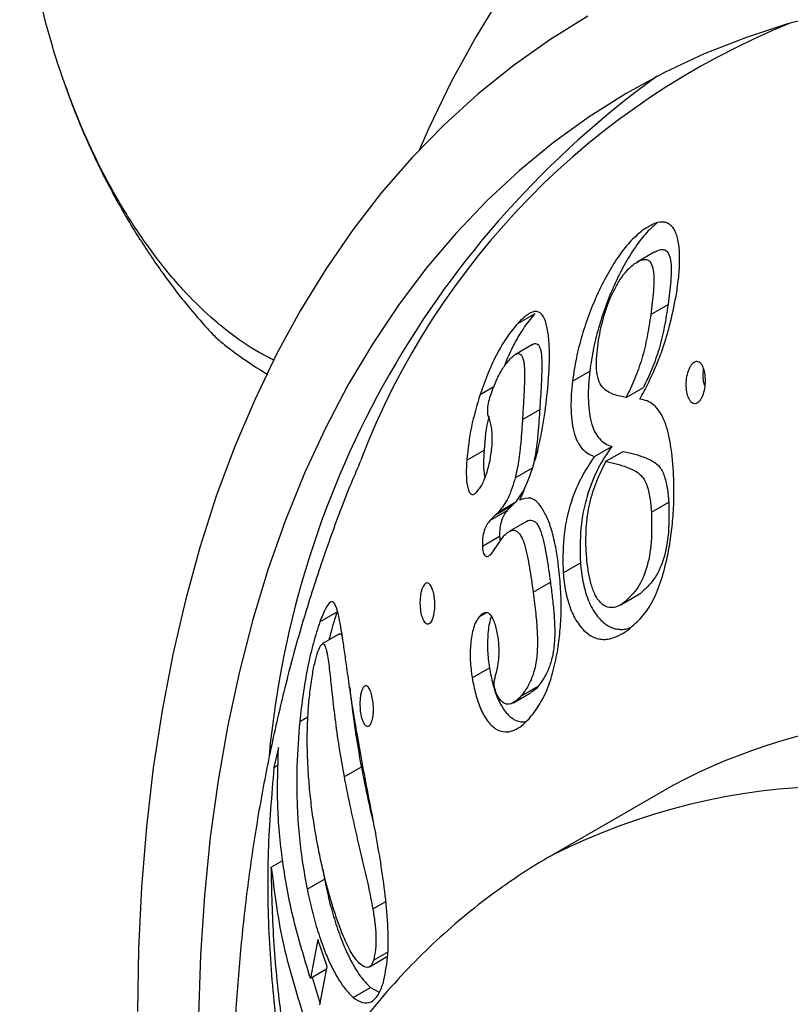
# Model space of a CAD drawing. Units: millimetres. Extents: x 80 to 1701, y 102 to 2296.
# Drawn here: x 1077 to 1092, y 569 to 589 of the extents above; entities that cross this region are included whole.
import ezdxf

# ---------------------------------------------------------------- set-up
doc = ezdxf.new("R2010")
doc.units = ezdxf.units.MM
doc.header["$LTSCALE"] = 8

msp = doc.modelspace()

# ---------------------------------------------------------------- linework, layer by layer
at = {"color": 7, "linetype": 'Continuous', "lineweight": 25}
for p, q in [((1089.357, 585.183), (1089.498, 585.265)), ((1089.577, 584.721), (1089.224, 584.517)), ((1089.505, 583.448), (1089.859, 583.652)), ((1086.782, 583.264), (1087.135, 583.468)), ((1087.085, 582.831), (1086.732, 582.627)), ((1087.902, 582.083), (1088.255, 582.287)), ((1090.576, 582.182), (1090.585, 582.331)), ((1086.013, 581.809), (1086.295, 581.972)), ((1089.001, 581.746), (1089.355, 581.95)), ((1086.878, 581.295), (1087.232, 581.499)), ((1085.737, 580.465), (1086.091, 580.669)), ((1088.351, 580.541), (1088.705, 580.745)), ((1088.588, 580.439), (1088.941, 580.643)), ((1086.731, 580.099), (1087.084, 580.303)), ((1086.908, 579.853), (1086.744, 579.611)), ((1086.391, 579.407), (1086.744, 579.611)), ((1086.744, 579.611), (1086.67, 579.538)), ((1089.518, 579.4), (1089.872, 579.604)), ((1086.211, 579.228), (1086.565, 579.432)), ((1086.316, 579.334), (1086.67, 579.538)), ((1086.391, 579.407), (1086.316, 579.334)), ((1086.67, 579.538), (1086.565, 579.432)), ((1086.316, 579.334), (1086.211, 579.228)), ((1086.96, 579.208), (1086.606, 579.003)), ((1086.057, 578.703), (1086.41, 578.907)), ((1086.357, 578.714), (1086.499, 578.913)), ((1086.234, 578.541), (1086.357, 578.714)), ((1087.71, 578.157), (1088.064, 578.361)), ((1087.096, 577.76), (1087.45, 577.964)), ((1088.889, 577.501), (1089.243, 577.705)), ((1088.939, 577.532), (1089.292, 577.736)), ((1089.292, 577.736), (1089.241, 577.708)), ((1082.731, 577.154), (1083.084, 577.359)), ((1085.991, 577.254), (1086.134, 577.337)), ((1083.132, 576.904), (1082.779, 576.7)), ((1085.848, 576.004), (1086.201, 576.208)), ((1086.847, 575.63), (1087.2, 575.834)), ((1086.692, 575.497), (1087.045, 575.701)), ((1082.318, 575.112), (1082.485, 575.208)), ((1081.884, 574.577), (1081.79, 574.171)), ((1081.79, 574.171), (1081.879, 574.222)), ((1083.225, 573.979), (1083.579, 574.183)), ((1089.958, 573.803), (1087.483, 572.374)), ((1081.735, 572.13), (1081.969, 572.265)), ((1082.791, 572.08), (1082.823, 571.883)), ((1082.469, 571.679), (1082.823, 571.883)), ((1083.815, 571.278), (1084.079, 571.43)), ((1082.686, 570.647), (1082.537, 569.855)), ((1082.876, 570.099), (1082.686, 570.647)), ((1083.828, 570.223), (1084.116, 570.389)), ((1083.743, 570.09), (1084.097, 570.294)), ((1082.537, 569.855), (1082.866, 570.045)), ((1082.731, 569.309), (1082.876, 570.099)), ((1082.573, 569.876), (1082.736, 569.335)), ((1083.415, 569.461), (1083.768, 569.665)), ((1083.768, 569.665), (1083.945, 569.569))]:
    msp.add_line(p, q, dxfattribs=at)
at = {"color": 7, "linetype": 'Continuous', "lineweight": 25, "flags": 128}
for points in [[(1086.463, 590.016), (1085.927, 589.139), (1085.427, 588.22), (1084.963, 587.261), (1084.764, 586.813)], [(1088.217, 589.552), (1087.437, 589.069), (1086.686, 588.537), (1085.966, 587.958), (1085.276, 587.331), (1084.619, 586.658), (1083.995, 585.94), (1083.405, 585.177), (1082.849, 584.37), (1082.328, 583.521), (1081.843, 582.631), (1081.395, 581.7), (1080.983, 580.73), (1080.609, 579.723), (1080.274, 578.678), (1079.976, 577.599), (1079.718, 576.485), (1079.499, 575.339), (1079.319, 574.162), (1079.179, 572.956), (1079.079, 571.721), (1079.019, 570.46), (1078.999, 569.175)], [(1093.196, 589.624), (1092.307, 589.394), (1091.441, 589.113), (1090.601, 588.782), (1089.787, 588.402), (1089, 587.972), (1088.242, 587.493), (1087.513, 586.966), (1086.814, 586.392), (1086.146, 585.771), (1085.511, 585.104), (1084.908, 584.393), (1084.339, 583.637), (1083.805, 582.838), (1083.305, 581.997), (1082.842, 581.116), (1082.415, 580.194), (1082.025, 579.234), (1081.672, 578.237), (1081.358, 577.204), (1081.082, 576.137), (1080.844, 575.036), (1080.646, 573.904), (1080.487, 572.741), (1080.368, 571.55), (1080.288, 570.331), (1080.248, 569.087)]]:
    msp.add_lwpolyline(points, dxfattribs=at)
at = {"color": 7, "linetype": 'Continuous', "lineweight": 25}
for centre, radius, start, end in [((1098.267, 574.807), 15.752, 112.0276, 158.9582), ((1100.971, 572.625), 19.363, 125.8304, 174.7363), ((1095.686, 563.019), 12.211, 74.1704, 117.9756)]:
    msp.add_arc(centre, radius, start, end, dxfattribs=at)
at = {"color": 8, "linetype": 'Continuous', "lineweight": 25}
msp.add_arc((1093.442, 560.548), 13.243, 65.104, 116.7165, dxfattribs=at)
at = {"color": 7, "linetype": 'Continuous', "lineweight": 25}
for points, knots in [([(1156.328, 538.009), (1156.327, 538.248), (1156.323, 538.937), (1156.289, 540.088), (1156.211, 541.466), (1156.095, 542.859), (1155.942, 544.264), (1155.752, 545.681), (1155.525, 547.108), (1155.261, 548.543), (1154.961, 549.985), (1154.626, 551.432), (1154.256, 552.884), (1153.851, 554.339), (1153.412, 555.795), (1152.939, 557.252), (1152.434, 558.707), (1151.895, 560.159), (1151.326, 561.607), (1150.724, 563.05), (1150.093, 564.486), (1149.431, 565.914), (1148.74, 567.333), (1148.02, 568.74), (1147.273, 570.135), (1146.498, 571.517), (1145.697, 572.883), (1144.871, 574.234), (1144.019, 575.566), (1143.144, 576.88), (1142.246, 578.174), (1141.325, 579.446), (1140.383, 580.695), (1139.42, 581.921), (1138.438, 583.121), (1137.436, 584.295), (1136.417, 585.441), (1135.381, 586.558), (1134.329, 587.646), (1133.261, 588.702), (1132.18, 589.727), (1131.085, 590.718), (1129.978, 591.675), (1128.859, 592.597), (1127.73, 593.482), (1126.592, 594.33), (1125.445, 595.14), (1124.291, 595.91), (1123.131, 596.64), (1121.965, 597.328), (1120.795, 597.974), (1119.622, 598.577), (1118.447, 599.136), (1117.272, 599.65), (1116.097, 600.118), (1114.924, 600.54), (1113.755, 600.914), (1112.591, 601.24), (1111.433, 601.517), (1110.283, 601.746), (1109.143, 601.925), (1108.014, 602.054), (1106.898, 602.134), (1105.797, 602.164), (1104.711, 602.145), (1103.642, 602.076), (1102.592, 601.959), (1101.562, 601.793), (1100.553, 601.58), (1099.566, 601.319), (1098.602, 601.012), (1097.661, 600.66), (1096.745, 600.262), (1095.854, 599.82), (1094.989, 599.334), (1094.15, 598.805), (1093.339, 598.233), (1092.556, 597.619), (1091.801, 596.963), (1091.075, 596.266), (1090.379, 595.528), (1089.714, 594.751), (1089.079, 593.933), (1088.477, 593.075), (1087.929, 592.221), (1087.601, 591.637), (1087.447, 591.365)], [0, 0, 0, 0, 0.006514, 0.018755, 0.03099, 0.043221, 0.055446, 0.067664, 0.079875, 0.092078, 0.104272, 0.116459, 0.128638, 0.140808, 0.152972, 0.165129, 0.177279, 0.189423, 0.201562, 0.213697, 0.225827, 0.237953, 0.250077, 0.262199, 0.274319, 0.286439, 0.298558, 0.310677, 0.322798, 0.33492, 0.347045, 0.359172, 0.371303, 0.383438, 0.395578, 0.407724, 0.419876, 0.432035, 0.444201, 0.456375, 0.468557, 0.480748, 0.492949, 0.505158, 0.517378, 0.529606, 0.541844, 0.55409, 0.566344, 0.578604, 0.590869, 0.603138, 0.615405, 0.627668, 0.639923, 0.652165, 0.664389, 0.676587, 0.688755, 0.700885, 0.71297, 0.725003, 0.736978, 0.74889, 0.760735, 0.772509, 0.784212, 0.795844, 0.807408, 0.818909, 0.830351, 0.841745, 0.853097, 0.864418, 0.87572, 0.887012, 0.898305, 0.909607, 0.920931, 0.932287, 0.943683, 0.95513, 0.966633, 0.978198, 0.989829, 1, 1, 1, 1]), ([(1081.799, 582.503), (1081.695, 582.556), (1081.373, 582.719), (1080.937, 583.019), (1080.412, 583.456), (1079.912, 583.952), (1079.345, 584.636), (1078.812, 585.411), (1078.369, 586.182), (1078.011, 586.909), (1077.723, 587.577), (1077.469, 588.257), (1077.221, 589.025), (1076.997, 589.874), (1076.809, 590.799), (1076.677, 591.716), (1076.598, 592.598), (1076.589, 593.158), (1076.584, 593.428)], [0, 0, 0, 0, 0.0323397, 0.1004251, 0.1350432, 0.1991833, 0.264906, 0.3349541, 0.4064514, 0.4597557, 0.5134785, 0.5683406, 0.6235258, 0.6983285, 0.7737076, 0.850666, 0.9280836, 1, 1, 1, 1]), ([(1077.481, 588.239), (1077.559, 588.017), (1077.74, 587.504), (1078.081, 586.725), (1078.491, 585.907), (1078.946, 585.124), (1079.442, 584.379), (1079.916, 583.74), (1080.243, 583.366), (1080.375, 583.214)], [0, 0, 0, 0, 0.12137, 0.280472, 0.437407, 0.592339, 0.745445, 0.896902, 1, 1, 1, 1]), ([(1089.626, 585.311), (1089.569, 585.263), (1089.431, 585.147), (1089.213, 584.874), (1088.986, 584.513), (1088.78, 584.108), (1088.598, 583.678), (1088.447, 583.227), (1088.326, 582.761), (1088.279, 582.445), (1088.255, 582.287)], [0, 0, 0, 0, 0.090105, 0.215981, 0.34681, 0.4776, 0.608031, 0.738329, 0.868814, 1, 1, 1, 1]), ([(1090.036, 583.896), (1090.053, 584.018), (1090.086, 584.263), (1090.099, 584.552), (1090.092, 584.763), (1090.071, 584.958), (1090.015, 585.161), (1089.915, 585.281), (1089.817, 585.331), (1089.708, 585.347), (1089.553, 585.304), (1089.423, 585.224), (1089.357, 585.183)], [0, 0, 0, 0, 0.124292, 0.248406, 0.311947, 0.373762, 0.498701, 0.623709, 0.686707, 0.749216, 0.874192, 1, 1, 1, 1]), ([(1089.357, 585.183), (1089.271, 585.112), (1089.105, 584.974), (1088.858, 584.67), (1088.632, 584.307), (1088.426, 583.903), (1088.244, 583.473), (1088.093, 583.023), (1087.973, 582.556), (1087.925, 582.241), (1087.902, 582.083)], [0, 0, 0, 0, 0.129102, 0.250065, 0.374906, 0.500258, 0.624563, 0.749264, 0.874688, 1, 1, 1, 1]), ([(1089.579, 584.719), (1089.603, 584.733), (1089.67, 584.773), (1089.772, 584.789), (1089.866, 584.722), (1089.914, 584.563), (1089.927, 584.358), (1089.913, 584.055), (1089.881, 583.813), (1089.859, 583.652)], [0, 0, 0, 0, 0.0779871, 0.2095172, 0.3410547, 0.4726685, 0.6045907, 0.7367297, 1, 1, 1, 1]), ([(1088.427, 582.86), (1088.441, 582.942), (1088.469, 583.105), (1088.528, 583.353), (1088.601, 583.594), (1088.693, 583.824), (1088.799, 584.034), (1088.917, 584.226), (1089.045, 584.379), (1089.131, 584.451), (1089.175, 584.487)], [0, 0, 0, 0, 0.124806, 0.249045, 0.378267, 0.498836, 0.623864, 0.748655, 0.874204, 1, 1, 1, 1]), ([(1089.175, 584.487), (1089.216, 584.513), (1089.3, 584.564), (1089.419, 584.586), (1089.512, 584.518), (1089.561, 584.359), (1089.573, 584.154), (1089.559, 583.851), (1089.527, 583.609), (1089.505, 583.448)], [0, 0, 0, 0, 0.12469, 0.249558, 0.374432, 0.499379, 0.624619, 0.750065, 1, 1, 1, 1]), ([(1089.282, 581.713), (1089.339, 581.819), (1089.449, 582.025), (1089.603, 582.359), (1089.73, 582.683), (1089.832, 582.999), (1089.939, 583.393), (1089.997, 583.696), (1090.036, 583.896)], [0, 0, 0, 0, 0.17247, 0.3372002, 0.5000872, 0.623551, 0.7502879, 1, 1, 1, 1]), ([(1089.859, 583.652), (1089.835, 583.499), (1089.788, 583.195), (1089.683, 582.737), (1089.529, 582.321), (1089.413, 582.074), (1089.355, 581.95)], [0, 0, 0, 0, 0.2510771, 0.4999107, 0.7500318, 1, 1, 1, 1]), ([(1087.135, 583.468), (1087.064, 583.383), (1086.922, 583.212), (1086.715, 582.866), (1086.575, 582.576), (1086.512, 582.404), (1086.502, 582.378)], [0, 0, 0, 0, 0.3167902, 0.6310276, 0.9456242, 1, 1, 1, 1]), ([(1087.404, 582.019), (1087.413, 582.146), (1087.43, 582.4), (1087.434, 582.756), (1087.409, 583.067), (1087.354, 583.321), (1087.277, 583.458), (1087.193, 583.505), (1087.122, 583.509), (1087.042, 583.48), (1086.958, 583.426), (1086.87, 583.352), (1086.811, 583.293), (1086.782, 583.264)], [0, 0, 0, 0, 0.124546, 0.249131, 0.373686, 0.498705, 0.623569, 0.685757, 0.748577, 0.808878, 0.874103, 0.937033, 1, 1, 1, 1]), ([(1089.505, 583.448), (1089.482, 583.295), (1089.435, 582.991), (1089.33, 582.533), (1089.175, 582.117), (1089.059, 581.87), (1089.001, 581.746)], [0, 0, 0, 0, 0.2510771, 0.4999107, 0.7500318, 1, 1, 1, 1]), ([(1080.377, 583.216), (1080.443, 583.141), (1080.556, 583.011), (1080.795, 582.811), (1081.104, 582.576), (1081.394, 582.378), (1081.634, 582.235), (1081.664, 582.218)], [0, 0, 0, 0, 0.259708, 0.445644, 0.612642, 0.952543, 1, 1, 1, 1]), ([(1086.782, 583.264), (1086.711, 583.178), (1086.568, 583.008), (1086.36, 582.663), (1086.171, 582.255), (1086.066, 581.958), (1086.013, 581.809)], [0, 0, 0, 0, 0.250796, 0.4996764, 0.7497732, 1, 1, 1, 1]), ([(1087.086, 582.829), (1087.089, 582.832), (1087.111, 582.851), (1087.149, 582.853), (1087.195, 582.838), (1087.23, 582.787), (1087.262, 582.684), (1087.281, 582.434), (1087.263, 582.019), (1087.242, 581.672), (1087.232, 581.499)], [0, 0, 0, 0, 0.0111, 0.081297, 0.152131, 0.223182, 0.294017, 0.43503, 0.717257, 1, 1, 1, 1]), ([(1089.001, 581.746), (1088.958, 581.754), (1088.871, 581.771), (1088.744, 581.804), (1088.624, 581.862), (1088.511, 581.946), (1088.438, 582.075), (1088.405, 582.217), (1088.389, 582.376), (1088.394, 582.593), (1088.416, 582.771), (1088.427, 582.86)], [0, 0, 0, 0, 0.124793, 0.249564, 0.373978, 0.497751, 0.622734, 0.685825, 0.74855, 0.874328, 1, 1, 1, 1]), ([(1086.628, 582.538), (1086.647, 582.557), (1086.685, 582.596), (1086.742, 582.637), (1086.795, 582.652), (1086.841, 582.634), (1086.876, 582.584), (1086.9, 582.506), (1086.914, 582.409), (1086.923, 582.239), (1086.917, 581.982), (1086.899, 581.644), (1086.885, 581.412), (1086.878, 581.295)], [0, 0, 0, 0, 0.062019, 0.123668, 0.186218, 0.248769, 0.311374, 0.374176, 0.436785, 0.499556, 0.666256, 0.831239, 1, 1, 1, 1]), ([(1086.169, 581.553), (1086.178, 581.605), (1086.197, 581.709), (1086.264, 581.908), (1086.358, 582.139), (1086.49, 582.377), (1086.582, 582.484), (1086.628, 582.538)], [0, 0, 0, 0, 0.124594, 0.249347, 0.500199, 0.749318, 1, 1, 1, 1]), ([(1090.223, 581.978), (1090.224, 582.031), (1090.226, 582.135), (1090.259, 582.264), (1090.297, 582.353), (1090.331, 582.411), (1090.371, 582.454), (1090.413, 582.479), (1090.456, 582.486), (1090.496, 582.473), (1090.532, 582.442), (1090.573, 582.383), (1090.61, 582.28), (1090.628, 582.131), (1090.621, 581.971), (1090.593, 581.841), (1090.557, 581.752), (1090.523, 581.695), (1090.485, 581.653), (1090.442, 581.627), (1090.399, 581.621), (1090.358, 581.633), (1090.32, 581.663), (1090.276, 581.722), (1090.236, 581.825), (1090.227, 581.927), (1090.223, 581.978)], [0, 0, 0, 0, 0.062096, 0.124177, 0.155348, 0.186678, 0.217936, 0.249163, 0.280235, 0.311865, 0.343205, 0.374574, 0.437026, 0.499444, 0.561761, 0.623962, 0.655712, 0.686449, 0.717978, 0.749099, 0.78044, 0.811868, 0.843285, 0.874674, 0.93725, 1, 1, 1, 1]), ([(1088.255, 582.287), (1088.247, 582.195), (1088.229, 582.013), (1088.221, 581.743), (1088.236, 581.483), (1088.277, 581.243), (1088.351, 581.043), (1088.453, 580.896), (1088.572, 580.794), (1088.661, 580.761), (1088.705, 580.745)], [0, 0, 0, 0, 0.126024, 0.251606, 0.375974, 0.500452, 0.624404, 0.748184, 0.873647, 1, 1, 1, 1]), ([(1086.821, 579.646), (1086.894, 579.81), (1087.04, 580.138), (1087.218, 580.729), (1087.337, 581.378), (1087.382, 581.805), (1087.404, 582.019)], [0, 0, 0, 0, 0.249502, 0.499562, 0.749232, 1, 1, 1, 1]), ([(1087.902, 582.083), (1087.893, 581.992), (1087.875, 581.811), (1087.868, 581.543), (1087.882, 581.283), (1087.923, 581.041), (1087.997, 580.838), (1088.1, 580.69), (1088.22, 580.589), (1088.308, 580.557), (1088.351, 580.541)], [0, 0, 0, 0, 0.124852, 0.249098, 0.374328, 0.499481, 0.624961, 0.750191, 0.875002, 1, 1, 1, 1]), ([(1090.617, 581.978), (1090.609, 581.996), (1090.584, 582.053), (1090.58, 582.13), (1090.576, 582.182)], [0, 0, 0, 0, 0.318554, 1, 1, 1, 1]), ([(1086.013, 581.809), (1085.946, 581.588), (1085.812, 581.146), (1085.762, 580.692), (1085.737, 580.465)], [0, 0, 0, 0, 0.4999653, 1, 1, 1, 1]), ([(1089.973, 580.146), (1089.958, 580.357), (1089.937, 580.662), (1089.864, 581.025), (1089.792, 581.261), (1089.693, 581.458), (1089.569, 581.603), (1089.429, 581.684), (1089.331, 581.703), (1089.282, 581.713)], [0, 0, 0, 0, 0.26758, 0.386428, 0.499499, 0.623935, 0.749079, 0.874242, 1, 1, 1, 1]), ([(1086.19, 581.332), (1086.181, 581.361), (1086.163, 581.42), (1086.167, 581.509), (1086.169, 581.553)], [0, 0, 0, 0, 0.50123, 1, 1, 1, 1]), ([(1087.232, 581.499), (1087.225, 581.4), (1087.212, 581.202), (1087.188, 580.932), (1087.159, 580.696), (1087.133, 580.521), (1087.11, 580.419), (1087.101, 580.379)], [0, 0, 0, 0, 0.26772, 0.534885, 0.716248, 0.891068, 1, 1, 1, 1]), ([(1086.192, 581.367), (1086.19, 581.36), (1086.128, 581.132), (1086.109, 580.897), (1086.091, 580.669)], [0, 0, 0, 0, 0.02805, 1, 1, 1, 1]), ([(1086.259, 580.79), (1086.26, 580.846), (1086.263, 580.957), (1086.248, 581.158), (1086.213, 581.262), (1086.19, 581.332)], [0, 0, 0, 0, 0.25157, 0.500957, 1, 1, 1, 1]), ([(1086.878, 581.295), (1086.871, 581.196), (1086.858, 580.997), (1086.835, 580.726), (1086.805, 580.49), (1086.774, 580.29), (1086.745, 580.163), (1086.731, 580.099)], [0, 0, 0, 0, 0.250984, 0.501757, 0.67077, 0.834846, 1, 1, 1, 1]), ([(1085.944, 579.813), (1085.983, 579.863), (1086.061, 579.965), (1086.156, 580.213), (1086.227, 580.497), (1086.248, 580.692), (1086.259, 580.79)], [0, 0, 0, 0, 0.249759, 0.499225, 0.7495, 1, 1, 1, 1]), ([(1086.091, 580.669), (1086.086, 580.576), (1086.077, 580.39), (1086.085, 580.194), (1086.108, 580.12), (1086.11, 580.113)], [0, 0, 0, 0, 0.474614, 0.948008, 1, 1, 1, 1]), ([(1088.705, 580.745), (1088.608, 580.598), (1088.413, 580.304), (1088.186, 579.74), (1088.051, 579.073), (1088.06, 578.598), (1088.064, 578.361)], [0, 0, 0, 0, 0.250533, 0.499615, 0.749679, 1, 1, 1, 1]), ([(1088.941, 580.643), (1088.983, 580.633), (1089.061, 580.616), (1089.178, 580.586), (1089.289, 580.552), (1089.404, 580.509), (1089.53, 580.455), (1089.641, 580.382), (1089.726, 580.273), (1089.794, 580.123), (1089.836, 579.939), (1089.861, 579.749), (1089.868, 579.653), (1089.872, 579.604)], [0, 0, 0, 0, 0.1100966, 0.2040836, 0.3026128, 0.3987851, 0.5005826, 0.6255613, 0.6881882, 0.7506868, 0.8752209, 0.9375318, 1, 1, 1, 1]), ([(1083.57, 580.458), (1083.502, 580.302), (1083.273, 579.774), (1082.929, 578.85), (1082.534, 577.684), (1082.183, 576.486), (1081.874, 575.259), (1081.607, 574.005), (1081.383, 572.723), (1081.203, 571.417), (1081.067, 570.088), (1080.976, 568.738), (1080.93, 567.369), (1080.931, 565.984), (1080.96, 564.857), (1081.004, 564.19), (1081.017, 563.991)], [0, 0, 0, 0, 0.031044, 0.104814, 0.179396, 0.254808, 0.331053, 0.408114, 0.48596, 0.564539, 0.643785, 0.723616, 0.80394, 0.884661, 0.965679, 1, 1, 1, 1]), ([(1085.737, 580.465), (1085.732, 580.371), (1085.722, 580.182), (1085.739, 579.962), (1085.776, 579.822), (1085.816, 579.768), (1085.853, 579.756), (1085.893, 579.764), (1085.924, 579.793), (1085.944, 579.813)], [0, 0, 0, 0, 0.250496, 0.498707, 0.62508, 0.748782, 0.811709, 0.874519, 1, 1, 1, 1]), ([(1088.351, 580.541), (1088.254, 580.394), (1088.06, 580.101), (1087.833, 579.537), (1087.698, 578.869), (1087.706, 578.394), (1087.71, 578.157)], [0, 0, 0, 0, 0.249679, 0.499898, 0.749759, 1, 1, 1, 1]), ([(1088.187, 578.528), (1088.182, 578.621), (1088.174, 578.8), (1088.182, 579.07), (1088.206, 579.33), (1088.269, 579.665), (1088.393, 580.045), (1088.523, 580.307), (1088.588, 580.439)], [0, 0, 0, 0, 0.129478, 0.250117, 0.378537, 0.500806, 0.749044, 1, 1, 1, 1]), ([(1088.588, 580.439), (1088.63, 580.429), (1088.708, 580.412), (1088.824, 580.381), (1088.936, 580.348), (1089.051, 580.305), (1089.176, 580.251), (1089.287, 580.178), (1089.373, 580.069), (1089.44, 579.919), (1089.482, 579.735), (1089.507, 579.545), (1089.514, 579.449), (1089.518, 579.4)], [0, 0, 0, 0, 0.110097, 0.204084, 0.302613, 0.398785, 0.500583, 0.625561, 0.688188, 0.750687, 0.875221, 0.937532, 1, 1, 1, 1]), ([(1086.731, 580.099), (1086.685, 579.953), (1086.594, 579.66), (1086.459, 579.491), (1086.391, 579.407)], [0, 0, 0, 0, 0.497893, 1, 1, 1, 1]), ([(1089.841, 578.456), (1089.866, 578.587), (1089.915, 578.848), (1089.961, 579.268), (1089.984, 579.703), (1089.976, 579.998), (1089.973, 580.146)], [0, 0, 0, 0, 0.2501481, 0.5000925, 0.7500211, 1, 1, 1, 1]), ([(1087.261, 579.509), (1087.228, 579.549), (1087.162, 579.631), (1087.013, 579.714), (1086.898, 579.673), (1086.821, 579.646)], [0, 0, 0, 0, 0.250122, 0.500822, 1, 1, 1, 1]), ([(1089.872, 579.604), (1089.876, 579.397), (1089.885, 578.983), (1089.781, 578.417), (1089.576, 577.986), (1089.387, 577.82), (1089.292, 577.736)], [0, 0, 0, 0, 0.249669, 0.498779, 0.748798, 1, 1, 1, 1]), ([(1086.565, 579.432), (1086.543, 579.405), (1086.5, 579.352), (1086.446, 579.23), (1086.41, 579.074), (1086.41, 578.963), (1086.41, 578.907)], [0, 0, 0, 0, 0.249152, 0.497065, 0.747865, 1, 1, 1, 1]), ([(1087.612, 578.34), (1087.596, 578.454), (1087.562, 578.683), (1087.499, 578.954), (1087.437, 579.15), (1087.366, 579.332), (1087.303, 579.437), (1087.261, 579.509)], [0, 0, 0, 0, 0.2497, 0.49878, 0.627448, 0.749582, 1, 1, 1, 1]), ([(1089.518, 579.4), (1089.523, 579.193), (1089.532, 578.779), (1089.428, 578.213), (1089.222, 577.782), (1089.033, 577.616), (1088.939, 577.532)], [0, 0, 0, 0, 0.249669, 0.498779, 0.748798, 1, 1, 1, 1]), ([(1086.211, 579.228), (1086.19, 579.201), (1086.146, 579.148), (1086.092, 579.026), (1086.057, 578.87), (1086.057, 578.759), (1086.057, 578.703)], [0, 0, 0, 0, 0.249152, 0.497065, 0.747865, 1, 1, 1, 1]), ([(1086.96, 579.207), (1086.961, 579.208), (1086.998, 579.239), (1087.061, 579.244), (1087.137, 579.202), (1087.207, 579.12), (1087.274, 578.954), (1087.329, 578.719), (1087.375, 578.473), (1087.414, 578.22), (1087.438, 578.05), (1087.45, 577.964)], [0, 0, 0, 0, 0.003505, 0.14438, 0.21572, 0.287241, 0.429671, 0.572532, 0.714786, 0.857391, 1, 1, 1, 1]), ([(1086.499, 578.913), (1086.518, 578.933), (1086.554, 578.969), (1086.63, 579.022), (1086.709, 579.041), (1086.785, 578.996), (1086.837, 578.934), (1086.882, 578.846), (1086.931, 578.707), (1086.977, 578.511), (1087.022, 578.266), (1087.06, 578.014), (1087.084, 577.845), (1087.096, 577.76)], [0, 0, 0, 0, 0.066694, 0.125408, 0.250577, 0.313248, 0.376151, 0.43822, 0.501637, 0.626842, 0.751201, 0.87539, 1, 1, 1, 1]), ([(1086.41, 578.907), (1086.411, 578.886), (1086.414, 578.85), (1086.421, 578.819), (1086.423, 578.808)], [0, 0, 0, 0, 0.621995, 1, 1, 1, 1]), ([(1086.057, 578.703), (1086.058, 578.682), (1086.061, 578.639), (1086.073, 578.579), (1086.092, 578.529), (1086.118, 578.498), (1086.147, 578.486), (1086.187, 578.496), (1086.215, 578.523), (1086.234, 578.541)], [0, 0, 0, 0, 0.124163, 0.247418, 0.372758, 0.498276, 0.623545, 0.748709, 1, 1, 1, 1]), ([(1088.939, 577.532), (1088.899, 577.507), (1088.819, 577.458), (1088.687, 577.432), (1088.548, 577.472), (1088.439, 577.579), (1088.367, 577.701), (1088.322, 577.804), (1088.285, 577.918), (1088.245, 578.075), (1088.21, 578.281), (1088.194, 578.446), (1088.187, 578.528)], [0, 0, 0, 0, 0.124395, 0.249077, 0.373994, 0.498662, 0.559611, 0.624188, 0.683821, 0.749376, 0.874715, 1, 1, 1, 1]), ([(1089.025, 576.976), (1089.116, 577.053), (1089.298, 577.205), (1089.534, 577.531), (1089.716, 577.953), (1089.799, 578.288), (1089.841, 578.456)], [0, 0, 0, 0, 0.25093, 0.499758, 0.749269, 1, 1, 1, 1]), ([(1087.603, 576.596), (1087.621, 576.731), (1087.656, 577), (1087.676, 577.429), (1087.661, 577.882), (1087.629, 578.183), (1087.612, 578.34)], [0, 0, 0, 0, 0.249448, 0.498775, 0.738604, 1, 1, 1, 1]), ([(1088.064, 578.361), (1088.07, 578.297), (1088.083, 578.169), (1088.124, 577.919), (1088.205, 577.615), (1088.364, 577.311), (1088.531, 577.133), (1088.672, 577.046), (1088.777, 577.008), (1088.883, 576.995), (1088.99, 576.999), (1089.058, 577.025), (1089.093, 577.039)], [0, 0, 0, 0, 0.077137, 0.153922, 0.306596, 0.460277, 0.614317, 0.689188, 0.766106, 0.839955, 0.918172, 1, 1, 1, 1]), ([(1087.45, 577.964), (1087.463, 577.859), (1087.49, 577.649), (1087.523, 577.333), (1087.541, 577.019), (1087.536, 576.714), (1087.495, 576.434), (1087.42, 576.195), (1087.321, 575.992), (1087.241, 575.887), (1087.2, 575.834)], [0, 0, 0, 0, 0.125892, 0.251495, 0.37582, 0.499918, 0.623687, 0.74778, 0.873599, 1, 1, 1, 1]), ([(1087.71, 578.157), (1087.717, 578.093), (1087.729, 577.965), (1087.77, 577.715), (1087.851, 577.411), (1088.011, 577.107), (1088.177, 576.929), (1088.318, 576.841), (1088.424, 576.804), (1088.53, 576.79), (1088.669, 576.8), (1088.837, 576.857), (1088.962, 576.936), (1089.025, 576.976)], [0, 0, 0, 0, 0.06275, 0.125213, 0.249413, 0.37443, 0.49974, 0.560647, 0.623219, 0.683294, 0.746923, 0.873233, 1, 1, 1, 1]), ([(1084.779, 577.558), (1084.782, 577.611), (1084.787, 577.691), (1084.808, 577.788), (1084.83, 577.852), (1084.856, 577.902), (1084.885, 577.936), (1084.916, 577.951), (1084.956, 577.946), (1085.003, 577.899), (1085.047, 577.795), (1085.076, 577.658), (1085.087, 577.502), (1085.078, 577.367), (1085.059, 577.271), (1085.039, 577.207), (1085.014, 577.157), (1084.984, 577.123), (1084.952, 577.107), (1084.909, 577.11), (1084.859, 577.157), (1084.813, 577.262), (1084.783, 577.4), (1084.78, 577.505), (1084.779, 577.558)], [0, 0, 0, 0, 0.062241, 0.093506, 0.12466, 0.156004, 0.187249, 0.218564, 0.249933, 0.312378, 0.374851, 0.437246, 0.499523, 0.561693, 0.593315, 0.624232, 0.655536, 0.686912, 0.718303, 0.749691, 0.81225, 0.874834, 0.937367, 1, 1, 1, 1]), ([(1087.096, 577.76), (1087.106, 577.683), (1087.124, 577.537), (1087.148, 577.328), (1087.172, 577.087), (1087.187, 576.815), (1087.182, 576.517), (1087.146, 576.25), (1087.078, 576.013), (1086.978, 575.801), (1086.892, 575.689), (1086.847, 575.63)], [0, 0, 0, 0, 0.092248, 0.175075, 0.24872, 0.379245, 0.498353, 0.613164, 0.731698, 0.8592, 1, 1, 1, 1]), ([(1083.091, 577.373), (1083.071, 577.432), (1083.032, 577.552), (1082.951, 577.586), (1082.845, 577.445), (1082.769, 577.252), (1082.731, 577.154)], [0, 0, 0, 0, 0.247812, 0.497082, 0.747416, 1, 1, 1, 1]), ([(1083.084, 577.359), (1083.038, 577.218), (1082.978, 577.039), (1082.926, 576.825), (1082.915, 576.778)], [0, 0, 0, 0, 0.7815289, 1, 1, 1, 1]), ([(1083.497, 574.833), (1083.468, 575.001), (1083.411, 575.336), (1083.339, 575.818), (1083.279, 576.238), (1083.229, 576.597), (1083.185, 576.895), (1083.14, 577.164), (1083.107, 577.303), (1083.091, 577.373)], [0, 0, 0, 0, 0.168121, 0.334779, 0.500332, 0.625247, 0.750171, 0.874873, 1, 1, 1, 1]), ([(1085.991, 577.254), (1085.969, 577.224), (1085.924, 577.163), (1085.856, 576.988), (1085.811, 576.714), (1085.801, 576.36), (1085.832, 576.123), (1085.848, 576.004)], [0, 0, 0, 0, 0.124449, 0.249474, 0.499382, 0.749157, 1, 1, 1, 1]), ([(1086.379, 576.836), (1086.363, 576.924), (1086.339, 577.056), (1086.282, 577.204), (1086.229, 577.294), (1086.168, 577.344), (1086.083, 577.344), (1086.028, 577.29), (1085.991, 577.254)], [0, 0, 0, 0, 0.249094, 0.374526, 0.499813, 0.624532, 0.749414, 1, 1, 1, 1]), ([(1086.242, 577.264), (1086.238, 577.253), (1086.199, 577.159), (1086.166, 576.915), (1086.154, 576.565), (1086.185, 576.327), (1086.201, 576.208)], [0, 0, 0, 0, 0.038563, 0.358414, 0.67875, 1, 1, 1, 1]), ([(1082.731, 577.154), (1082.685, 577.013), (1082.616, 576.801), (1082.533, 576.468), (1082.458, 576.119), (1082.38, 575.662), (1082.339, 575.296), (1082.318, 575.112)], [0, 0, 0, 0, 0.249069, 0.374416, 0.499285, 0.749458, 1, 1, 1, 1]), ([(1083.133, 576.903), (1083.134, 576.904), (1083.145, 576.914), (1083.162, 576.904), (1083.179, 576.885), (1083.187, 576.863), (1083.19, 576.857)], [0, 0, 0, 0, 0.049612, 0.453172, 0.847595, 1, 1, 1, 1]), ([(1086.316, 576.007), (1086.348, 576.13), (1086.395, 576.313), (1086.405, 576.61), (1086.388, 576.76), (1086.379, 576.836)], [0, 0, 0, 0, 0.50041, 0.749863, 1, 1, 1, 1]), ([(1082.691, 576.546), (1082.712, 576.596), (1082.744, 576.67), (1082.783, 576.707), (1082.809, 576.703), (1082.83, 576.672), (1082.848, 576.625), (1082.865, 576.563), (1082.895, 576.426), (1082.93, 576.157), (1082.974, 575.703), (1083.036, 575.183), (1083.116, 574.589), (1083.189, 574.184), (1083.225, 573.979)], [0, 0, 0, 0, 0.062874, 0.094931, 0.125891, 0.15615, 0.188844, 0.218584, 0.251778, 0.3767, 0.501483, 0.665883, 0.83145, 1, 1, 1, 1]), ([(1087.013, 575.168), (1087.081, 575.254), (1087.216, 575.426), (1087.388, 575.753), (1087.517, 576.146), (1087.574, 576.446), (1087.603, 576.596)], [0, 0, 0, 0, 0.251181, 0.501877, 0.750924, 1, 1, 1, 1]), ([(1082.708, 572.461), (1082.683, 572.593), (1082.633, 572.857), (1082.572, 573.262), (1082.524, 573.674), (1082.491, 574.079), (1082.474, 574.465), (1082.47, 574.825), (1082.48, 575.175), (1082.501, 575.467), (1082.526, 575.705), (1082.549, 575.885), (1082.581, 576.097), (1082.627, 576.334), (1082.67, 576.478), (1082.691, 576.546)], [0, 0, 0, 0, 0.100092, 0.200052, 0.305366, 0.407966, 0.500363, 0.587899, 0.668711, 0.749046, 0.791928, 0.833482, 0.874247, 0.940469, 1, 1, 1, 1]), ([(1086.201, 576.208), (1086.223, 576.097), (1086.266, 575.874), (1086.372, 575.56), (1086.496, 575.344), (1086.612, 575.217), (1086.731, 575.133), (1086.847, 575.098), (1086.926, 575.107), (1086.95, 575.109)], [0, 0, 0, 0, 0.18547, 0.370757, 0.558312, 0.65188, 0.745981, 0.924676, 1, 1, 1, 1]), ([(1085.848, 576.004), (1085.869, 575.892), (1085.913, 575.667), (1086.02, 575.352), (1086.17, 575.092), (1086.349, 574.934), (1086.502, 574.895), (1086.621, 574.904), (1086.733, 574.939), (1086.867, 575.021), (1086.962, 575.117), (1087.013, 575.168)], [0, 0, 0, 0, 0.124865, 0.249947, 0.374858, 0.499503, 0.619501, 0.68284, 0.749656, 0.867331, 1, 1, 1, 1]), ([(1086.304, 575.823), (1086.302, 575.84), (1086.297, 575.873), (1086.3, 575.939), (1086.31, 575.98), (1086.316, 576.007)], [0, 0, 0, 0, 0.249179, 0.497681, 1, 1, 1, 1]), ([(1083.341, 575.808), (1083.357, 575.668), (1083.395, 575.34), (1083.47, 574.793), (1083.542, 574.388), (1083.579, 574.183)], [0, 0, 0, 0, 0.26988, 0.631681, 1, 1, 1, 1]), ([(1083.551, 575.519), (1083.552, 575.545), (1083.556, 575.598), (1083.567, 575.672), (1083.584, 575.738), (1083.606, 575.79), (1083.631, 575.827), (1083.657, 575.844), (1083.684, 575.845), (1083.72, 575.823), (1083.76, 575.76), (1083.798, 575.644), (1083.823, 575.5), (1083.83, 575.365), (1083.824, 575.261), (1083.814, 575.187), (1083.798, 575.122), (1083.777, 575.069), (1083.752, 575.032), (1083.724, 575.013), (1083.695, 575.012), (1083.657, 575.033), (1083.613, 575.096), (1083.575, 575.213), (1083.55, 575.359), (1083.551, 575.465), (1083.551, 575.519)], [0, 0, 0, 0, 0.03131, 0.062526, 0.094031, 0.125035, 0.156291, 0.187631, 0.218474, 0.250315, 0.312748, 0.37513, 0.437406, 0.499562, 0.531159, 0.561999, 0.593408, 0.624567, 0.655893, 0.687245, 0.718229, 0.750059, 0.812588, 0.875091, 0.937517, 1, 1, 1, 1]), ([(1086.847, 575.63), (1086.805, 575.587), (1086.721, 575.503), (1086.598, 575.45), (1086.489, 575.486), (1086.411, 575.563), (1086.342, 575.675), (1086.317, 575.774), (1086.304, 575.823)], [0, 0, 0, 0, 0.250762, 0.499797, 0.625154, 0.750022, 0.875039, 1, 1, 1, 1]), ([(1087.2, 575.834), (1087.16, 575.785), (1087.111, 575.727), (1087.052, 575.711), (1087.042, 575.708)], [0, 0, 0, 0, 0.836512, 1, 1, 1, 1]), ([(1082.318, 575.112), (1082.295, 574.809), (1082.249, 574.218), (1082.255, 573.446), (1082.3, 572.797), (1082.367, 572.237), (1082.434, 571.869), (1082.469, 571.679)], [0, 0, 0, 0, 0.256784, 0.499683, 0.662546, 0.826436, 1, 1, 1, 1]), ([(1084.024, 569.751), (1084.06, 569.92), (1084.132, 570.257), (1084.134, 570.883), (1084.075, 571.545), (1083.979, 572.221), (1083.861, 572.895), (1083.734, 573.556), (1083.608, 574.204), (1083.534, 574.623), (1083.497, 574.833)], [0, 0, 0, 0, 0.125128, 0.249822, 0.375121, 0.500348, 0.624683, 0.749207, 0.87443, 1, 1, 1, 1]), ([(1082.537, 569.855), (1082.414, 570.256), (1082.17, 571.052), (1081.953, 572.245), (1081.842, 573.424), (1081.87, 574.192), (1081.884, 574.577)], [0, 0, 0, 0, 0.252228, 0.501578, 0.750135, 1, 1, 1, 1]), ([(1081.79, 574.171), (1081.741, 573.6), (1081.641, 572.445), (1081.672, 570.695), (1081.815, 568.924), (1082.005, 567.756), (1082.102, 567.159)], [0, 0, 0, 0, 0.247264, 0.5001, 0.744413, 1, 1, 1, 1]), ([(1083.579, 574.183), (1083.608, 574.032), (1083.665, 573.739), (1083.762, 573.299), (1083.831, 573), (1083.868, 572.842), (1083.87, 572.832)], [0, 0, 0, 0, 0.340158, 0.660221, 0.978004, 1, 1, 1, 1]), ([(1083.225, 573.979), (1083.255, 573.828), (1083.312, 573.535), (1083.409, 573.095), (1083.511, 572.65), (1083.618, 572.198), (1083.725, 571.738), (1083.785, 571.431), (1083.815, 571.278)], [0, 0, 0, 0, 0.1739146, 0.3375545, 0.5000292, 0.672882, 0.8373432, 1, 1, 1, 1]), ([(1087.491, 572.376), (1087.461, 572.359), (1087.192, 572.214), (1086.71, 571.898), (1086.049, 571.426), (1085.419, 570.909), (1084.818, 570.352), (1084.248, 569.756), (1083.71, 569.12), (1083.203, 568.446), (1082.73, 567.735), (1082.29, 566.986), (1081.886, 566.2), (1081.517, 565.379), (1081.185, 564.523), (1080.891, 563.634), (1080.636, 562.713), (1080.419, 561.762), (1080.243, 560.783), (1080.108, 559.779), (1080.013, 558.752), (1079.958, 557.703), (1079.944, 556.636), (1079.971, 555.552), (1080.037, 554.455), (1080.143, 553.346), (1080.278, 552.284), (1080.395, 551.589), (1080.448, 551.27)], [0, 0, 0, 0, 0.004743, 0.042027, 0.079291, 0.1166, 0.154024, 0.191628, 0.229476, 0.267624, 0.306118, 0.344995, 0.384281, 0.423986, 0.464106, 0.504624, 0.545509, 0.58672, 0.628209, 0.669923, 0.71181, 0.75382, 0.795911, 0.838043, 0.88018, 0.922297, 0.964378, 1, 1, 1, 1]), ([(1083.828, 570.223), (1083.819, 570.2), (1083.802, 570.155), (1083.767, 570.103), (1083.724, 570.077), (1083.658, 570.076), (1083.569, 570.126), (1083.466, 570.234), (1083.372, 570.376), (1083.289, 570.541), (1083.211, 570.717), (1083.125, 570.935), (1083.032, 571.202), (1082.939, 571.503), (1082.856, 571.808), (1082.779, 572.125), (1082.733, 572.344), (1082.708, 572.461)], [0, 0, 0, 0, 0.031272, 0.062581, 0.09388, 0.125391, 0.187683, 0.250814, 0.313371, 0.375745, 0.43519, 0.500685, 0.598124, 0.699799, 0.794427, 0.890119, 1, 1, 1, 1]), ([(1081.735, 572.13), (1081.798, 571.623), (1081.923, 570.607), (1082.24, 569.586), (1082.399, 569.074)], [0, 0, 0, 0, 0.498665, 1, 1, 1, 1]), ([(1082.169, 567.643), (1082.085, 568.144), (1081.918, 569.141), (1081.769, 570.642), (1081.746, 571.635), (1081.735, 572.13)], [0, 0, 0, 0, 0.336065, 0.668509, 1, 1, 1, 1]), ([(1082.823, 571.883), (1082.855, 571.736), (1082.919, 571.442), (1083.039, 571.015), (1083.17, 570.641), (1083.307, 570.323), (1083.446, 570.062), (1083.599, 569.832), (1083.712, 569.721), (1083.768, 569.665)], [0, 0, 0, 0, 0.167692, 0.3341872, 0.5007359, 0.6262334, 0.7511178, 0.8753164, 1, 1, 1, 1]), ([(1082.469, 571.679), (1082.501, 571.532), (1082.565, 571.238), (1082.686, 570.81), (1082.816, 570.437), (1082.953, 570.119), (1083.092, 569.858), (1083.246, 569.628), (1083.358, 569.517), (1083.415, 569.461)], [0, 0, 0, 0, 0.167692, 0.3341872, 0.5007359, 0.6262334, 0.7511178, 0.8753164, 1, 1, 1, 1]), ([(1083.815, 571.278), (1083.829, 571.182), (1083.859, 570.99), (1083.883, 570.706), (1083.876, 570.44), (1083.844, 570.295), (1083.828, 570.223)], [0, 0, 0, 0, 0.24924, 0.49858, 0.749249, 1, 1, 1, 1]), ([(1083.415, 569.461), (1083.478, 569.419), (1083.604, 569.334), (1083.787, 569.353), (1083.931, 569.501), (1083.993, 569.668), (1084.024, 569.751)], [0, 0, 0, 0, 0.24878, 0.498209, 0.748502, 1, 1, 1, 1])]:
    msp.add_open_spline(points, degree=3, knots=knots, dxfattribs=at)

doc.saveas('drawing.dxf')
